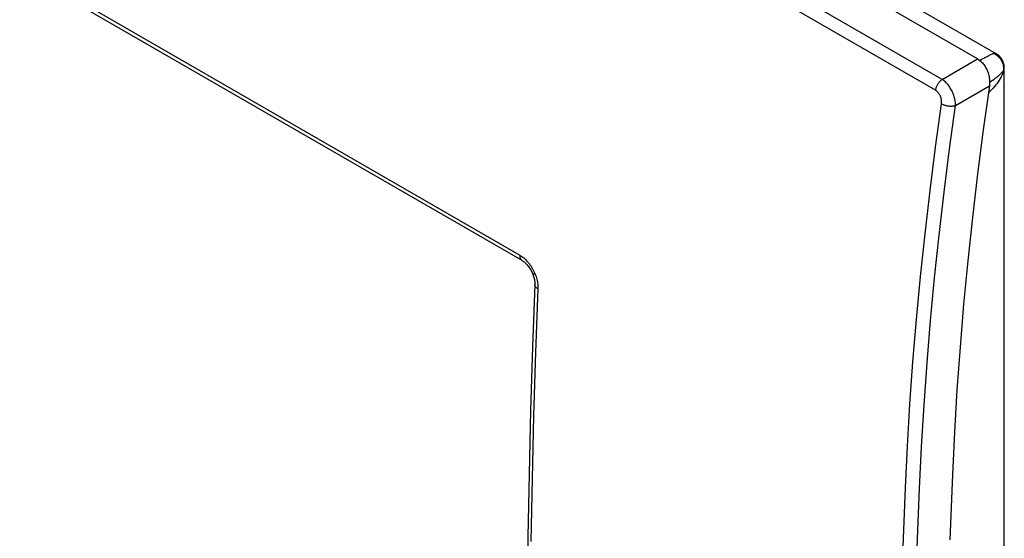
# Model space of a CAD drawing. Units: millimetres. Extents: x -76 to 77, y -77 to 82.
# Drawn here: x 29 to 77, y -26 to -1 of the extents above; entities that cross this region are included whole.
import ezdxf

# ---------------------------------------------------------------- set-up
doc = ezdxf.new("R2010")
doc.units = ezdxf.units.MM
doc.header["$LTSCALE"] = 16.335
for name, color, linetype in [('ASSI', 7, 'CONTINUOUS'), ('DRAFT', 7, 'CONTINUOUS'), ('RACCORDO', 7, 'CONTINUOUS'), ('SUPERFICI', 7, 'CONTINUOUS')]:
    doc.layers.add(name, color=color, linetype=linetype)

msp = doc.modelspace()

# ---------------------------------------------------------------- linework, layer by layer
at = {"layer": 'ASSI', "color": 7, "linetype": 'CONTINUOUS'}
for p, q in [((75.281, -2.928), (-71.825, 82.009)), ((-69.085, 81.196), (76.158, -2.666)), ((73.586, -3.909), (-73.251, 80.873)), ((73.269, -4.426), (-73.568, 80.357)), ((-57.207, 51.534), (53.372, -12.313)), ((-57.104, 51.283), (53.475, -12.564)), ((73.586, -3.909), (75.281, -2.928)), ((75.281, -2.928), (75.321, -2.953)), ((75.321, -2.953), (75.36, -2.98)), ((75.36, -2.98), (75.398, -3.01)), ((75.398, -3.01), (75.436, -3.043)), ((75.436, -3.043), (75.473, -3.078)), ((75.473, -3.078), (75.508, -3.116)), ((75.508, -3.116), (75.542, -3.156)), ((75.542, -3.156), (75.575, -3.198)), ((75.575, -3.198), (75.607, -3.242)), ((75.607, -3.242), (75.637, -3.288)), ((75.637, -3.288), (75.666, -3.336)), ((75.666, -3.336), (75.693, -3.386)), ((75.693, -3.386), (75.718, -3.437)), ((75.718, -3.437), (75.741, -3.49)), ((75.741, -3.49), (75.763, -3.545)), ((75.763, -3.545), (75.782, -3.599)), ((75.782, -3.599), (75.799, -3.655)), ((75.799, -3.655), (75.814, -3.712)), ((75.814, -3.712), (75.827, -3.768)), ((75.827, -3.768), (75.837, -3.825)), ((73.314, -4.262), (73.328, -4.229)), ((73.328, -4.229), (73.344, -4.197)), ((73.344, -4.197), (73.361, -4.165)), ((73.361, -4.165), (73.379, -4.134)), ((73.379, -4.134), (73.399, -4.103)), ((73.399, -4.103), (73.419, -4.074)), ((73.419, -4.074), (73.441, -4.046)), ((73.441, -4.046), (73.464, -4.019)), ((73.464, -4.019), (73.487, -3.994)), ((73.487, -3.994), (73.511, -3.97)), ((73.511, -3.97), (73.536, -3.948)), ((73.536, -3.948), (73.561, -3.928)), ((73.561, -3.928), (73.586, -3.909)), ((73.625, -3.935), (73.586, -3.909)), ((73.663, -3.964), (73.625, -3.935)), ((73.701, -3.995), (73.663, -3.964)), ((73.739, -4.028), (73.701, -3.995)), ((73.775, -4.064), (73.739, -4.028)), ((73.811, -4.102), (73.775, -4.064)), ((73.846, -4.142), (73.811, -4.102)), ((73.881, -4.184), (73.846, -4.142)), ((73.914, -4.229), (73.881, -4.184)), ((73.946, -4.274), (73.914, -4.229)), ((74.221, -5.156), (75.843, -4.218)), ((75.843, -4.218), (75.548, -6.326)), ((75.837, -3.825), (75.845, -3.882)), ((75.849, -4.164), (75.843, -4.218)), ((75.845, -3.882), (75.851, -3.94)), ((75.853, -4.109), (75.849, -4.164)), ((75.851, -3.94), (75.854, -3.997)), ((75.855, -4.054), (75.853, -4.109)), ((75.854, -3.997), (75.855, -4.054)), ((73.269, -4.426), (73.275, -4.394)), ((73.29, -4.438), (73.269, -4.426)), ((73.275, -4.394), (73.282, -4.361)), ((73.282, -4.361), (73.291, -4.328)), ((73.309, -4.452), (73.29, -4.438)), ((73.291, -4.328), (73.302, -4.295)), ((73.302, -4.295), (73.314, -4.262)), ((73.329, -4.467), (73.309, -4.452)), ((73.348, -4.484), (73.329, -4.467)), ((73.366, -4.501), (73.348, -4.484)), ((73.384, -4.521), (73.366, -4.501)), ((73.402, -4.541), (73.384, -4.521)), ((73.418, -4.562), (73.402, -4.541)), ((73.434, -4.585), (73.418, -4.562)), ((73.449, -4.608), (73.434, -4.585)), ((73.464, -4.632), (73.449, -4.608)), ((73.477, -4.657), (73.464, -4.632)), ((73.49, -4.683), (73.477, -4.657)), ((73.501, -4.709), (73.49, -4.683)), ((73.512, -4.736), (73.501, -4.709)), ((73.976, -4.322), (73.946, -4.274)), ((74.005, -4.37), (73.976, -4.322)), ((74.033, -4.42), (74.005, -4.37)), ((74.059, -4.471), (74.033, -4.42)), ((74.083, -4.523), (74.059, -4.471)), ((74.106, -4.576), (74.083, -4.523)), ((74.127, -4.629), (74.106, -4.576)), ((74.146, -4.683), (74.127, -4.629)), ((74.163, -4.737), (74.146, -4.683)), ((73.266, -7.153), (73.552, -5.071)), ((73.522, -4.764), (73.512, -4.736)), ((73.53, -4.792), (73.522, -4.764)), ((73.538, -4.82), (73.53, -4.792)), ((73.544, -4.848), (73.538, -4.82)), ((73.549, -4.877), (73.544, -4.848)), ((73.553, -4.905), (73.549, -4.877)), ((73.552, -5.071), (73.555, -5.044)), ((73.552, -5.071), (73.578, -5.085)), ((73.556, -4.933), (73.553, -4.905)), ((73.555, -5.044), (73.557, -5.017)), ((73.557, -4.962), (73.556, -4.933)), ((73.558, -4.989), (73.557, -4.962)), ((73.557, -5.017), (73.558, -4.989)), ((73.578, -5.085), (73.605, -5.098)), ((73.605, -5.098), (73.634, -5.111)), ((73.634, -5.111), (73.664, -5.122)), ((73.664, -5.122), (73.696, -5.133)), ((73.696, -5.133), (73.728, -5.143)), ((73.728, -5.143), (73.761, -5.152)), ((73.761, -5.152), (73.795, -5.16)), ((73.795, -5.16), (73.83, -5.166)), ((73.83, -5.166), (73.864, -5.172)), ((73.864, -5.172), (73.899, -5.177)), ((73.899, -5.177), (73.934, -5.18)), ((73.934, -5.18), (73.969, -5.182)), ((73.936, -7.234), (74.221, -5.156)), ((73.969, -5.182), (74.004, -5.183)), ((74.038, -5.183), (74.071, -5.181)), ((74.071, -5.181), (74.103, -5.179)), ((74.103, -5.179), (74.135, -5.175)), ((74.135, -5.175), (74.165, -5.17)), ((74.177, -4.791), (74.163, -4.737)), ((74.165, -5.17), (74.194, -5.164)), ((74.19, -4.845), (74.177, -4.791)), ((74.201, -4.899), (74.19, -4.845)), ((74.194, -5.164), (74.221, -5.156)), ((74.209, -4.952), (74.201, -4.899)), ((74.216, -5.005), (74.209, -4.952)), ((74.22, -5.056), (74.216, -5.005)), ((74.222, -5.107), (74.22, -5.056)), ((74.221, -5.156), (74.222, -5.107)), ((74.004, -5.183), (74.038, -5.183)), ((75.548, -6.326), (75.278, -8.424)), ((73.004, -9.227), (73.266, -7.153)), ((73.674, -9.302), (73.936, -7.234)), ((75.278, -8.424), (75.032, -10.513)), ((72.765, -11.292), (73.004, -9.227)), ((73.436, -11.361), (73.674, -9.302)), ((75.032, -10.513), (74.81, -12.591)), ((72.549, -13.346), (72.765, -11.292)), ((73.222, -13.409), (73.436, -11.361)), ((53.372, -12.313), (53.371, -12.344)), ((53.371, -12.344), (53.373, -12.374)), ((53.372, -12.313), (53.42, -12.343)), ((53.373, -12.374), (53.376, -12.402)), ((53.376, -12.402), (53.382, -12.428)), ((53.382, -12.428), (53.389, -12.454)), ((53.389, -12.454), (53.399, -12.477)), ((53.399, -12.477), (53.41, -12.498)), ((53.41, -12.498), (53.423, -12.517)), ((53.42, -12.343), (53.469, -12.375)), ((53.423, -12.517), (53.437, -12.535)), ((53.437, -12.535), (53.453, -12.549)), ((53.453, -12.549), (53.471, -12.562)), ((53.469, -12.375), (53.517, -12.411)), ((53.471, -12.562), (53.475, -12.564)), ((53.475, -12.564), (53.475, -12.564)), ((53.475, -12.564), (53.484, -12.57)), ((53.484, -12.57), (53.513, -12.588)), ((53.513, -12.588), (53.542, -12.608)), ((53.517, -12.411), (53.564, -12.449)), ((53.542, -12.608), (53.573, -12.632)), ((53.564, -12.449), (53.612, -12.491)), ((53.573, -12.632), (53.605, -12.658)), ((53.605, -12.658), (53.637, -12.686)), ((53.612, -12.491), (53.659, -12.535)), ((53.637, -12.686), (53.669, -12.718)), ((53.659, -12.535), (53.704, -12.582)), ((53.669, -12.718), (53.702, -12.752)), ((53.704, -12.582), (53.749, -12.632)), ((53.749, -12.632), (53.793, -12.684)), ((53.793, -12.684), (53.835, -12.738)), ((74.81, -12.591), (74.614, -14.658)), ((53.702, -12.752), (53.734, -12.788)), ((53.734, -12.788), (53.766, -12.827)), ((53.766, -12.827), (53.797, -12.868)), ((53.797, -12.868), (53.828, -12.91)), ((53.828, -12.91), (53.858, -12.955)), ((53.835, -12.738), (53.876, -12.794)), ((53.858, -12.955), (53.886, -13.001)), ((53.876, -12.794), (53.915, -12.851)), ((53.886, -13.001), (53.913, -13.048)), ((53.913, -13.048), (53.939, -13.097)), ((53.915, -12.851), (53.952, -12.91)), ((53.939, -13.097), (53.963, -13.146)), ((53.952, -12.91), (53.988, -12.971)), ((53.963, -13.146), (53.986, -13.196)), ((53.988, -12.971), (54.021, -13.033)), ((54.021, -13.033), (54.053, -13.095)), ((54.053, -13.095), (54.082, -13.158)), ((54.082, -13.158), (54.109, -13.222)), ((53.986, -13.196), (53.999, -13.226)), ((54.002, -13.23), (53.999, -13.226)), ((53.999, -13.226), (54.006, -13.246)), ((54.007, -13.233), (54.002, -13.23)), ((54.006, -13.246), (54.024, -13.294)), ((54.015, -13.234), (54.007, -13.233)), ((54.025, -13.235), (54.015, -13.234)), ((54.024, -13.294), (54.04, -13.341)), ((54.037, -13.234), (54.025, -13.235)), ((54.052, -13.233), (54.037, -13.234)), ((54.04, -13.341), (54.054, -13.388)), ((54.069, -13.23), (54.052, -13.233)), ((54.054, -13.388), (54.066, -13.434)), ((54.066, -13.434), (54.076, -13.479)), ((54.088, -13.227), (54.069, -13.23)), ((54.076, -13.479), (54.084, -13.523)), ((54.084, -13.523), (54.091, -13.565)), ((54.109, -13.222), (54.088, -13.227)), ((54.091, -13.565), (54.095, -13.605)), ((54.095, -13.605), (54.098, -13.644)), ((54.098, -13.644), (54.1, -13.681)), ((54.109, -13.222), (54.132, -13.282)), ((54.132, -13.282), (54.153, -13.343)), ((54.153, -13.343), (54.173, -13.404)), ((54.173, -13.404), (54.19, -13.465)), ((54.19, -13.465), (54.205, -13.527)), ((54.205, -13.527), (54.218, -13.588)), ((54.218, -13.588), (54.228, -13.648)), ((54.228, -13.648), (54.236, -13.708)), ((72.358, -15.39), (72.549, -13.346)), ((73.031, -15.448), (73.222, -13.409)), ((54.099, -13.729), (53.986, -16.712)), ((54.1, -13.715), (54.099, -13.729)), ((54.099, -13.732), (54.099, -13.729)), ((54.1, -13.752), (54.099, -13.732)), ((54.1, -13.681), (54.1, -13.715)), ((54.104, -13.772), (54.1, -13.752)), ((54.11, -13.792), (54.104, -13.772)), ((54.119, -13.811), (54.11, -13.792)), ((54.13, -13.83), (54.119, -13.811)), ((54.143, -13.849), (54.13, -13.83)), ((54.246, -13.933), (54.131, -16.973)), ((54.16, -13.867), (54.143, -13.849)), ((54.178, -13.885), (54.16, -13.867)), ((54.198, -13.902), (54.178, -13.885)), ((54.221, -13.918), (54.198, -13.902)), ((54.246, -13.933), (54.221, -13.918)), ((54.236, -13.708), (54.242, -13.767)), ((54.242, -13.767), (54.246, -13.824)), ((54.246, -13.824), (54.247, -13.879)), ((54.247, -13.879), (54.246, -13.933)), ((74.614, -14.658), (74.442, -16.715)), ((72.19, -17.423), (72.358, -15.39)), ((72.863, -17.475), (73.031, -15.448)), ((53.986, -16.712), (53.892, -19.752)), ((74.442, -16.715), (74.294, -18.76)), ((54.131, -16.973), (54.037, -20.003)), ((72.046, -19.445), (72.19, -17.423)), ((72.72, -19.492), (72.863, -17.475)), ((74.294, -18.76), (74.172, -20.793)), ((53.892, -19.752), (53.818, -22.781)), ((71.926, -21.455), (72.046, -19.445)), ((72.6, -21.497), (72.72, -19.492)), ((54.037, -20.003), (53.964, -23.02)), ((74.172, -20.793), (74.074, -22.813)), ((71.829, -23.454), (71.926, -21.455)), ((72.504, -23.49), (72.6, -21.497)), ((53.818, -22.781), (53.765, -25.798)), ((53.964, -23.02), (53.912, -26.027)), ((74.074, -22.813), (73.952, -25.941)), ((71.704, -26.67), (71.829, -23.454)), ((72.379, -26.703), (72.504, -23.49)), ((53.765, -25.798), (53.734, -28.804))]:
    msp.add_line(p, q, dxfattribs=at)
at = {"layer": 'DRAFT', "color": 7, "linetype": 'CONTINUOUS'}
for p, q in [((76.551, -34.958), (76.551, -19.84)), ((74.074, -22.813), (73.952, -25.941))]:
    msp.add_line(p, q, dxfattribs=at)
at = {"layer": 'RACCORDO', "color": 7, "linetype": 'CONTINUOUS'}
for p, q in [((75.281, -2.928), (-71.825, 82.009)), ((73.586, -3.909), (-73.251, 80.873)), ((73.269, -4.426), (-73.568, 80.357)), ((-57.207, 51.534), (53.372, -12.313)), ((-57.104, 51.283), (53.475, -12.564)), ((75.681, -2.835), (75.732, -2.808)), ((75.732, -2.808), (75.781, -2.783)), ((75.781, -2.783), (75.827, -2.759)), ((75.827, -2.759), (75.872, -2.737)), ((75.872, -2.737), (75.914, -2.718)), ((75.914, -2.718), (75.954, -2.7)), ((75.954, -2.7), (75.993, -2.685)), ((75.993, -2.685), (76.028, -2.673)), ((76.028, -2.673), (76.061, -2.664)), ((76.061, -2.664), (76.084, -2.659)), ((76.061, -2.664), (76.11, -2.689)), ((76.084, -2.659), (76.105, -2.656)), ((76.105, -2.656), (76.123, -2.656)), ((76.11, -2.689), (76.157, -2.717)), ((76.123, -2.656), (76.139, -2.659)), ((76.139, -2.659), (76.153, -2.663)), ((76.153, -2.663), (76.158, -2.666)), ((76.157, -2.717), (76.202, -2.749)), ((76.158, -2.666), (76.159, -2.666)), ((76.184, -2.681), (76.159, -2.666)), ((76.224, -2.708), (76.184, -2.681)), ((76.202, -2.749), (76.245, -2.784)), ((76.262, -2.737), (76.224, -2.708)), ((76.245, -2.784), (76.285, -2.822)), ((76.299, -2.769), (76.262, -2.737)), ((76.285, -2.822), (76.323, -2.862)), ((76.333, -2.802), (76.299, -2.769)), ((76.365, -2.837), (76.333, -2.802)), ((73.586, -3.909), (75.281, -2.928)), ((75.281, -2.928), (75.321, -2.953)), ((75.321, -2.953), (75.36, -2.98)), ((75.36, -2.98), (75.398, -3.01)), ((75.386, -3.001), (75.458, -2.959)), ((75.398, -3.01), (75.436, -3.043)), ((75.436, -3.043), (75.473, -3.078)), ((75.458, -2.959), (75.517, -2.925)), ((75.473, -3.078), (75.508, -3.116)), ((75.508, -3.116), (75.542, -3.156)), ((75.517, -2.925), (75.574, -2.893)), ((75.542, -3.156), (75.575, -3.198)), ((75.574, -2.893), (75.629, -2.863)), ((75.575, -3.198), (75.607, -3.242)), ((75.607, -3.242), (75.637, -3.288)), ((75.629, -2.863), (75.681, -2.835)), ((75.637, -3.288), (75.666, -3.336)), ((76.323, -2.862), (76.358, -2.905)), ((76.358, -2.905), (76.39, -2.95)), ((76.395, -2.874), (76.365, -2.837)), ((76.39, -2.95), (76.419, -2.997)), ((76.423, -2.913), (76.395, -2.874)), ((76.419, -2.997), (76.444, -3.046)), ((76.448, -2.953), (76.423, -2.913)), ((76.444, -3.046), (76.466, -3.097)), ((76.471, -2.995), (76.448, -2.953)), ((76.466, -3.097), (76.484, -3.149)), ((76.491, -3.038), (76.471, -2.995)), ((76.484, -3.149), (76.499, -3.202)), ((76.509, -3.081), (76.491, -3.038)), ((76.499, -3.202), (76.51, -3.256)), ((76.524, -3.126), (76.509, -3.081)), ((76.51, -3.256), (76.518, -3.311)), ((76.536, -3.171), (76.524, -3.126)), ((76.546, -3.217), (76.536, -3.171)), ((76.553, -3.263), (76.546, -3.217)), ((76.557, -3.309), (76.553, -3.263)), ((75.666, -3.336), (75.693, -3.386)), ((75.693, -3.386), (75.718, -3.437)), ((75.718, -3.437), (75.741, -3.49)), ((75.741, -3.49), (75.763, -3.545)), ((75.763, -3.545), (75.782, -3.599)), ((75.782, -3.599), (75.799, -3.655)), ((75.799, -3.655), (75.814, -3.712)), ((75.814, -3.712), (75.827, -3.768)), ((75.827, -3.768), (75.837, -3.825)), ((76.231, -3.771), (76.278, -3.731)), ((76.278, -3.731), (76.323, -3.692)), ((76.323, -3.692), (76.364, -3.654)), ((76.364, -3.654), (76.402, -3.616)), ((76.437, -3.712), (76.401, -3.791)), ((76.402, -3.616), (76.437, -3.579)), ((76.437, -3.579), (76.468, -3.544)), ((76.468, -3.634), (76.437, -3.712)), ((76.468, -3.544), (76.495, -3.509)), ((76.495, -3.555), (76.468, -3.634)), ((76.517, -3.476), (76.495, -3.555)), ((76.495, -3.509), (76.517, -3.476)), ((76.521, -3.421), (76.517, -3.476)), ((76.517, -3.476), (76.531, -3.453)), ((76.518, -3.311), (76.521, -3.366)), ((76.521, -3.366), (76.521, -3.421)), ((76.531, -3.453), (76.541, -3.433)), ((76.541, -3.433), (76.549, -3.414)), ((76.549, -3.414), (76.555, -3.399)), ((76.555, -3.399), (76.558, -3.385)), ((76.559, -3.355), (76.557, -3.309)), ((76.558, -3.385), (76.559, -3.374)), ((76.559, -3.374), (76.559, -3.355)), ((76.559, -3.374), (76.559, -3.374)), ((73.314, -4.262), (73.328, -4.229)), ((73.328, -4.229), (73.344, -4.197)), ((73.344, -4.197), (73.361, -4.165)), ((73.361, -4.165), (73.379, -4.134)), ((73.379, -4.134), (73.399, -4.103)), ((73.399, -4.103), (73.419, -4.074)), ((73.419, -4.074), (73.441, -4.046)), ((73.441, -4.046), (73.464, -4.019)), ((73.464, -4.019), (73.487, -3.994)), ((73.487, -3.994), (73.511, -3.97)), ((73.511, -3.97), (73.536, -3.948)), ((73.536, -3.948), (73.561, -3.928)), ((73.561, -3.928), (73.586, -3.909)), ((73.625, -3.935), (73.586, -3.909)), ((73.663, -3.964), (73.625, -3.935)), ((73.701, -3.995), (73.663, -3.964)), ((73.739, -4.028), (73.701, -3.995)), ((73.775, -4.064), (73.739, -4.028)), ((73.811, -4.102), (73.775, -4.064)), ((73.846, -4.142), (73.811, -4.102)), ((73.881, -4.184), (73.846, -4.142)), ((73.914, -4.229), (73.881, -4.184)), ((73.946, -4.274), (73.914, -4.229)), ((74.221, -5.156), (75.843, -4.218)), ((75.843, -4.218), (75.548, -6.326)), ((75.837, -3.825), (75.845, -3.882)), ((75.849, -4.164), (75.843, -4.218)), ((75.845, -3.882), (75.851, -3.94)), ((75.853, -4.109), (75.849, -4.164)), ((75.851, -3.94), (75.854, -3.997)), ((75.855, -4.054), (75.853, -4.109)), ((75.854, -3.997), (75.855, -4.054)), ((75.855, -4.04), (75.879, -4.024)), ((75.879, -4.024), (75.946, -3.98)), ((75.946, -3.98), (76.01, -3.936)), ((76.01, -3.936), (76.07, -3.894)), ((76.07, -3.894), (76.126, -3.852)), ((76.158, -4.172), (76.097, -4.246)), ((76.126, -3.852), (76.18, -3.811)), ((76.215, -4.098), (76.158, -4.172)), ((76.18, -3.811), (76.231, -3.771)), ((76.268, -4.022), (76.215, -4.098)), ((76.317, -3.946), (76.268, -4.022)), ((76.361, -3.869), (76.317, -3.946)), ((76.401, -3.791), (76.361, -3.869)), ((73.269, -4.426), (73.275, -4.394)), ((73.29, -4.438), (73.269, -4.426)), ((73.275, -4.394), (73.282, -4.361)), ((73.282, -4.361), (73.291, -4.328)), ((73.309, -4.452), (73.29, -4.438)), ((73.291, -4.328), (73.302, -4.295)), ((73.302, -4.295), (73.314, -4.262)), ((73.329, -4.467), (73.309, -4.452)), ((73.348, -4.484), (73.329, -4.467)), ((73.366, -4.501), (73.348, -4.484)), ((73.384, -4.521), (73.366, -4.501)), ((73.402, -4.541), (73.384, -4.521)), ((73.418, -4.562), (73.402, -4.541)), ((73.434, -4.585), (73.418, -4.562)), ((73.449, -4.608), (73.434, -4.585)), ((73.464, -4.632), (73.449, -4.608)), ((73.477, -4.657), (73.464, -4.632)), ((73.49, -4.683), (73.477, -4.657)), ((73.501, -4.709), (73.49, -4.683)), ((73.512, -4.736), (73.501, -4.709)), ((73.976, -4.322), (73.946, -4.274)), ((74.005, -4.37), (73.976, -4.322)), ((74.033, -4.42), (74.005, -4.37)), ((74.059, -4.471), (74.033, -4.42)), ((74.083, -4.523), (74.059, -4.471)), ((74.106, -4.576), (74.083, -4.523)), ((74.127, -4.629), (74.106, -4.576)), ((74.146, -4.683), (74.127, -4.629)), ((74.163, -4.737), (74.146, -4.683)), ((75.814, -4.528), (75.797, -4.543)), ((75.891, -4.46), (75.814, -4.528)), ((75.964, -4.39), (75.891, -4.46)), ((76.033, -4.318), (75.964, -4.39)), ((76.097, -4.246), (76.033, -4.318)), ((76.551, -19.84), (76.551, -4.259)), ((73.266, -7.153), (73.552, -5.071)), ((73.522, -4.764), (73.512, -4.736)), ((73.53, -4.792), (73.522, -4.764)), ((73.538, -4.82), (73.53, -4.792)), ((73.544, -4.848), (73.538, -4.82)), ((73.549, -4.877), (73.544, -4.848)), ((73.553, -4.905), (73.549, -4.877)), ((73.552, -5.071), (73.555, -5.044)), ((73.552, -5.071), (73.578, -5.085)), ((73.556, -4.933), (73.553, -4.905)), ((73.555, -5.044), (73.557, -5.017)), ((73.557, -4.962), (73.556, -4.933)), ((73.558, -4.989), (73.557, -4.962)), ((73.557, -5.017), (73.558, -4.989)), ((73.578, -5.085), (73.605, -5.098)), ((73.605, -5.098), (73.634, -5.111)), ((73.634, -5.111), (73.664, -5.122)), ((73.664, -5.122), (73.696, -5.133)), ((73.696, -5.133), (73.728, -5.143)), ((73.728, -5.143), (73.761, -5.152)), ((73.761, -5.152), (73.795, -5.16)), ((73.795, -5.16), (73.83, -5.166)), ((73.83, -5.166), (73.864, -5.172)), ((73.864, -5.172), (73.899, -5.177)), ((73.899, -5.177), (73.934, -5.18)), ((73.934, -5.18), (73.969, -5.182)), ((73.936, -7.234), (74.221, -5.156)), ((73.969, -5.182), (74.004, -5.183)), ((74.038, -5.183), (74.071, -5.181)), ((74.071, -5.181), (74.103, -5.179)), ((74.103, -5.179), (74.135, -5.175)), ((74.135, -5.175), (74.165, -5.17)), ((74.177, -4.791), (74.163, -4.737)), ((74.165, -5.17), (74.194, -5.164)), ((74.19, -4.845), (74.177, -4.791)), ((74.201, -4.899), (74.19, -4.845)), ((74.194, -5.164), (74.221, -5.156)), ((74.209, -4.952), (74.201, -4.899)), ((74.216, -5.005), (74.209, -4.952)), ((74.22, -5.056), (74.216, -5.005)), ((74.222, -5.107), (74.22, -5.056)), ((74.221, -5.156), (74.222, -5.107)), ((74.004, -5.183), (74.038, -5.183)), ((75.548, -6.326), (75.278, -8.424)), ((73.004, -9.227), (73.266, -7.153)), ((73.674, -9.302), (73.936, -7.234)), ((75.278, -8.424), (75.032, -10.513)), ((72.765, -11.292), (73.004, -9.227)), ((73.436, -11.361), (73.674, -9.302)), ((75.032, -10.513), (74.81, -12.591)), ((72.549, -13.346), (72.765, -11.292)), ((73.222, -13.409), (73.436, -11.361)), ((53.372, -12.313), (53.371, -12.344)), ((53.371, -12.344), (53.373, -12.374)), ((53.372, -12.313), (53.42, -12.343)), ((53.373, -12.374), (53.376, -12.402)), ((53.376, -12.402), (53.382, -12.428)), ((53.382, -12.428), (53.389, -12.454)), ((53.389, -12.454), (53.399, -12.477)), ((53.399, -12.477), (53.41, -12.498)), ((53.41, -12.498), (53.423, -12.517)), ((53.42, -12.343), (53.469, -12.375)), ((53.423, -12.517), (53.437, -12.535)), ((53.437, -12.535), (53.453, -12.549)), ((53.453, -12.549), (53.471, -12.562)), ((53.469, -12.375), (53.517, -12.411)), ((53.471, -12.562), (53.475, -12.564)), ((53.475, -12.564), (53.475, -12.564)), ((53.475, -12.564), (53.484, -12.57)), ((53.484, -12.57), (53.513, -12.588)), ((53.513, -12.588), (53.542, -12.608)), ((53.517, -12.411), (53.564, -12.449)), ((53.542, -12.608), (53.573, -12.632)), ((53.564, -12.449), (53.612, -12.491)), ((53.573, -12.632), (53.605, -12.658)), ((53.605, -12.658), (53.637, -12.686)), ((53.612, -12.491), (53.659, -12.535)), ((53.637, -12.686), (53.669, -12.718)), ((53.659, -12.535), (53.704, -12.582)), ((53.669, -12.718), (53.702, -12.752)), ((53.704, -12.582), (53.749, -12.632)), ((53.749, -12.632), (53.793, -12.684)), ((53.793, -12.684), (53.835, -12.738)), ((74.81, -12.591), (74.614, -14.658)), ((53.702, -12.752), (53.734, -12.788)), ((53.734, -12.788), (53.766, -12.827)), ((53.766, -12.827), (53.797, -12.868)), ((53.797, -12.868), (53.828, -12.91)), ((53.828, -12.91), (53.858, -12.955)), ((53.835, -12.738), (53.876, -12.794)), ((53.858, -12.955), (53.886, -13.001)), ((53.876, -12.794), (53.915, -12.851)), ((53.886, -13.001), (53.913, -13.048)), ((53.913, -13.048), (53.939, -13.097)), ((53.915, -12.851), (53.952, -12.91)), ((53.939, -13.097), (53.963, -13.146)), ((53.952, -12.91), (53.988, -12.971)), ((53.963, -13.146), (53.986, -13.196)), ((53.988, -12.971), (54.021, -13.033)), ((54.021, -13.033), (54.053, -13.095)), ((54.053, -13.095), (54.082, -13.158)), ((54.082, -13.158), (54.109, -13.222)), ((53.986, -13.196), (53.999, -13.226)), ((54.002, -13.23), (53.999, -13.226)), ((53.999, -13.226), (54.006, -13.246)), ((54.007, -13.233), (54.002, -13.23)), ((54.006, -13.246), (54.024, -13.294)), ((54.015, -13.234), (54.007, -13.233)), ((54.025, -13.235), (54.015, -13.234)), ((54.024, -13.294), (54.04, -13.341)), ((54.037, -13.234), (54.025, -13.235)), ((54.052, -13.233), (54.037, -13.234)), ((54.04, -13.341), (54.054, -13.388)), ((54.069, -13.23), (54.052, -13.233)), ((54.054, -13.388), (54.066, -13.434)), ((54.066, -13.434), (54.076, -13.479)), ((54.088, -13.227), (54.069, -13.23)), ((54.076, -13.479), (54.084, -13.523)), ((54.084, -13.523), (54.091, -13.565)), ((54.109, -13.222), (54.088, -13.227)), ((54.091, -13.565), (54.095, -13.605)), ((54.095, -13.605), (54.098, -13.644)), ((54.098, -13.644), (54.1, -13.681)), ((54.109, -13.222), (54.132, -13.282)), ((54.132, -13.282), (54.153, -13.343)), ((54.153, -13.343), (54.173, -13.404)), ((54.173, -13.404), (54.19, -13.465)), ((54.19, -13.465), (54.205, -13.527)), ((54.205, -13.527), (54.218, -13.588)), ((54.218, -13.588), (54.228, -13.648)), ((54.228, -13.648), (54.236, -13.708)), ((72.358, -15.39), (72.549, -13.346)), ((73.031, -15.448), (73.222, -13.409)), ((54.099, -13.729), (53.986, -16.712)), ((54.1, -13.715), (54.099, -13.729)), ((54.099, -13.732), (54.099, -13.729)), ((54.1, -13.752), (54.099, -13.732)), ((54.1, -13.681), (54.1, -13.715)), ((54.104, -13.772), (54.1, -13.752)), ((54.11, -13.792), (54.104, -13.772)), ((54.119, -13.811), (54.11, -13.792)), ((54.13, -13.83), (54.119, -13.811)), ((54.143, -13.849), (54.13, -13.83)), ((54.246, -13.933), (54.131, -16.973)), ((54.16, -13.867), (54.143, -13.849)), ((54.178, -13.885), (54.16, -13.867)), ((54.198, -13.902), (54.178, -13.885)), ((54.221, -13.918), (54.198, -13.902)), ((54.246, -13.933), (54.221, -13.918)), ((54.236, -13.708), (54.242, -13.767)), ((54.242, -13.767), (54.246, -13.824)), ((54.246, -13.824), (54.247, -13.879)), ((54.247, -13.879), (54.246, -13.933)), ((74.614, -14.658), (74.442, -16.715)), ((72.19, -17.423), (72.358, -15.39)), ((72.863, -17.475), (73.031, -15.448)), ((53.986, -16.712), (53.892, -19.752)), ((74.442, -16.715), (74.294, -18.76)), ((54.131, -16.973), (54.037, -20.003)), ((72.046, -19.445), (72.19, -17.423)), ((72.72, -19.492), (72.863, -17.475)), ((74.294, -18.76), (74.172, -20.793)), ((53.892, -19.752), (53.818, -22.781)), ((71.926, -21.455), (72.046, -19.445)), ((72.6, -21.497), (72.72, -19.492)), ((54.037, -20.003), (53.964, -23.02)), ((74.172, -20.793), (74.074, -22.813)), ((71.829, -23.454), (71.926, -21.455)), ((72.504, -23.49), (72.6, -21.497)), ((53.818, -22.781), (53.765, -25.798)), ((53.964, -23.02), (53.912, -26.027)), ((71.704, -26.67), (71.829, -23.454)), ((72.379, -26.703), (72.504, -23.49)), ((53.765, -25.798), (53.734, -28.804))]:
    msp.add_line(p, q, dxfattribs=at)
at = {"layer": 'SUPERFICI', "color": 7, "linetype": 'CONTINUOUS'}
for p, q in [((76.553, -3.811), (76.556, -3.519)), ((76.556, -3.519), (76.559, -3.374)), ((76.551, -4.259), (76.552, -3.959)), ((76.552, -3.959), (76.553, -3.811))]:
    msp.add_line(p, q, dxfattribs=at)

doc.saveas('drawing.dxf')
